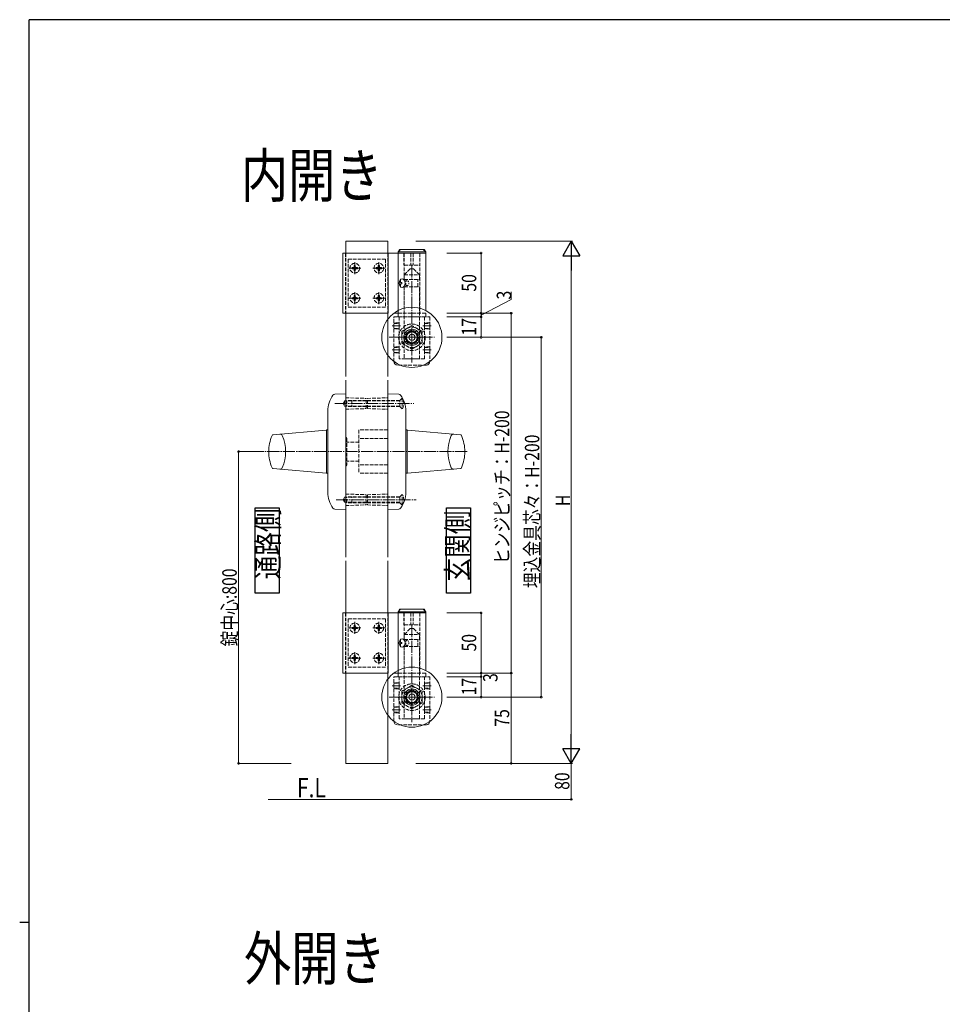
# Model space of a CAD drawing. Extents: x 0 to 2267, y 0 to 1612.
# Drawn here: x 0 to 767, y 786 to 1604 of the extents above; entities that cross this region are included whole.
import ezdxf

# ---------------------------------------------------------------- set-up
doc = ezdxf.new("R2010")
doc.units = 0
for name, pattern in [('YCENTER_1', [13, 10, -1, 1, -1]), ('YDOT_1', [2, 1, -1]), ('YHIDDEN_1', [4, 3, -1])]:
    doc.linetypes.add(name, pattern=pattern)
doc.layers.add('USER1', color=3, linetype='CONTINUOUS')
doc.layers.add('YKK_ZWAK', color=7, linetype='CONTINUOUS')
for name, color, linetype, lineweight in [('YKK_12', 2, 'CONTINUOUS', 13), ('YKK_13', 4, 'CONTINUOUS', 13), ('YKK_D', 6, 'CONTINUOUS', 13), ('YSS_K', 3, 'CONTINUOUS', 13)]:
    doc.layers.add(name, color=color, linetype=linetype, lineweight=lineweight)
doc.styles.add('MtXpl_extslim2_shxex', font='extslim2.shx', dxfattribs={"bigfont": 'extfont2.shx'})
doc.styles.add('text-b', font='extslim2.shx', dxfattribs={"width": 0.8, "bigfont": 'extfont2.shx'})

# ---------------------------------------------------------------- blocks, each defined once
blk = doc.blocks.new('A201')
at = {"layer": 'YKK_ZWAK', "color": 254, "linetype": 'Continuous'}
for p, q in [((571, 410), (21, 410)), ((21, 35), (21, 410)), ((19, 222.5), (21, 222.5))]:
    blk.add_line(p, q, dxfattribs=at)

msp = doc.modelspace()

# ---------------------------------------------------------------- linework, layer by layer
at = {"layer": 'USER1'}
for p, q in [((195.76, 1198.34), (215.76, 1198.34)), ((195.76, 1127.43), (195.76, 1198.34)), ((215.76, 1198.34), (215.76, 1127.43)), ((354.64, 1198.34), (374.64, 1198.34)), ((354.64, 1127.43), (354.64, 1198.34)), ((374.64, 1198.34), (374.64, 1127.43)), ((215.76, 1127.43), (195.76, 1127.43)), ((374.64, 1127.43), (354.64, 1127.43))]:
    msp.add_line(p, q, dxfattribs=at)
at = {"layer": 'YKK_12'}
for p, q in [((271.01, 1419.87), (271.01, 1410.06)), ((306.01, 1419.87), (271.01, 1419.87)), ((306.01, 1419.87), (306.01, 1410.06)), ((271.01, 1360.06), (271.01, 1307.41)), ((306.01, 1360.06), (306.01, 1307.41)), ((271.01, 1304.41), (271.01, 1157.28)), ((306.01, 1304.41), (306.01, 1157.28)), ((271.01, 1154.28), (271.01, 1111.06)), ((306.01, 1154.28), (306.01, 1111.06)), ((271.01, 1061.06), (271.01, 986.06)), ((306.01, 1061.06), (306.01, 986.06)), ((306.01, 986.06), (271.01, 986.06))]:
    msp.add_line(p, q, dxfattribs=at)
at = {"layer": 'YKK_12', "linetype": 'YHIDDEN_1'}
for p, q in [((271.01, 1410.06), (271.01, 1360.06)), ((306.01, 1410.06), (306.01, 1360.06)), ((271.01, 1111.06), (271.01, 1061.06)), ((306.01, 1111.06), (306.01, 1061.06))]:
    msp.add_line(p, q, dxfattribs=at)
at = {"layer": 'YKK_13'}
for p, q in [((268.51, 1410.06), (268.51, 1360.06)), ((268.51, 1410.06), (306.01, 1410.06)), ((306.01, 1410.06), (337.51, 1410.06)), ((306.31, 1410.06), (306.31, 1360.06)), ((314.46, 1411.06), (337.51, 1411.06)), ((337.51, 1410.06), (314.46, 1410.06)), ((316.51, 1413.06), (314.51, 1411.06)), ((314.51, 1411.06), (315.66, 1413.06)), ((314.51, 1410.06), (314.51, 1411.06)), ((314.51, 1411.06), (337.51, 1411.06)), ((314.51, 1362.26), (314.51, 1411.06)), ((337.51, 1410.06), (314.51, 1410.06)), ((315.66, 1413.06), (336.35, 1413.06)), ((335.51, 1413.06), (316.51, 1413.06)), ((337.51, 1411.06), (335.51, 1413.06)), ((337.51, 1411.06), (336.35, 1413.06)), ((337.51, 1411.06), (337.51, 1410.06)), ((337.51, 1410.06), (337.51, 1362.26)), ((316.51, 1387.16), (315.92, 1387.16)), ((316.51, 1382.96), (315.92, 1382.96)), ((317.53, 1385.48), (316.94, 1385.48)), ((317.53, 1384.64), (316.94, 1384.64)), ((268.51, 1360.06), (306.01, 1360.06)), ((316.51, 1114.06), (314.51, 1112.06)), ((314.51, 1112.06), (315.66, 1114.06)), ((315.66, 1114.06), (336.35, 1114.06)), ((335.51, 1114.06), (316.51, 1114.06)), ((337.51, 1112.06), (335.51, 1114.06)), ((337.51, 1112.06), (336.35, 1114.06)), ((268.51, 1111.06), (268.51, 1061.06)), ((268.51, 1111.06), (306.01, 1111.06)), ((306.01, 1111.06), (337.51, 1111.06)), ((306.31, 1111.06), (306.31, 1061.06)), ((314.46, 1112.06), (337.51, 1112.06)), ((337.51, 1111.06), (314.46, 1111.06)), ((314.51, 1111.06), (314.51, 1112.06)), ((314.51, 1112.06), (337.51, 1112.06)), ((314.51, 1063.26), (314.51, 1112.06)), ((337.51, 1111.06), (314.51, 1111.06)), ((337.51, 1112.06), (337.51, 1111.06)), ((337.51, 1111.06), (337.51, 1063.26)), ((316.51, 1088.16), (315.92, 1088.16)), ((316.51, 1083.96), (315.92, 1083.96)), ((317.53, 1086.48), (316.94, 1086.48)), ((317.53, 1085.64), (316.94, 1085.64)), ((268.51, 1061.06), (306.01, 1061.06))]:
    msp.add_line(p, q, dxfattribs=at)
at = {"layer": 'YKK_13', "linetype": 'YHIDDEN_1'}
for p, q in [((270.71, 1410.06), (270.71, 1360.06)), ((319.31, 1410.06), (319.31, 1400.56)), ((319.51, 1410.06), (319.51, 1387.7)), ((325.01, 1410.06), (325.01, 1400.06)), ((327.01, 1410.06), (327.01, 1400.06)), ((332.51, 1410.06), (332.51, 1360.06)), ((332.71, 1410.06), (332.71, 1400.56)), ((273.01, 1405.06), (304.01, 1405.06)), ((273.01, 1405.06), (273.01, 1365.06)), ((278.96, 1399.81), (278.06, 1399.81)), ((278.06, 1399.81), (278.06, 1398.91)), ((278.96, 1398.91), (278.96, 1399.81)), ((298.96, 1399.81), (298.06, 1399.81)), ((298.06, 1399.81), (298.06, 1398.91)), ((298.96, 1398.91), (298.96, 1399.81)), ((304.01, 1405.06), (304.01, 1365.06)), ((319.81, 1400.06), (332.21, 1400.06)), ((277.16, 1398.01), (276.26, 1398.01)), ((276.26, 1398.01), (276.26, 1397.11)), ((276.26, 1397.11), (277.16, 1397.11)), ((278.06, 1396.21), (278.06, 1395.31)), ((278.06, 1395.31), (278.96, 1395.31)), ((278.96, 1395.31), (278.96, 1396.21)), ((280.76, 1398.01), (279.86, 1398.01)), ((279.86, 1397.11), (280.76, 1397.11)), ((280.76, 1397.11), (280.76, 1398.01)), ((297.16, 1398.01), (296.26, 1398.01)), ((296.26, 1398.01), (296.26, 1397.11)), ((296.26, 1397.11), (297.16, 1397.11)), ((298.06, 1396.21), (298.06, 1395.31)), ((298.06, 1395.31), (298.96, 1395.31)), ((298.96, 1395.31), (298.96, 1396.21)), ((300.76, 1398.01), (299.86, 1398.01)), ((299.86, 1397.11), (300.76, 1397.11)), ((300.76, 1397.11), (300.76, 1398.01)), ((319.66, 1392.06), (324.66, 1397.06)), ((319.66, 1392.06), (319.66, 1388.06)), ((319.66, 1392.06), (332.36, 1392.06)), ((327.36, 1397.06), (324.66, 1397.06)), ((332.36, 1392.06), (327.36, 1397.06)), ((332.36, 1388.06), (332.36, 1392.06)), ((319.66, 1388.06), (332.36, 1388.06)), ((321.01, 1382.06), (321.01, 1388.06)), ((331.01, 1382.06), (331.01, 1388.06)), ((278.96, 1374.81), (278.06, 1374.81)), ((278.06, 1374.81), (278.06, 1373.91)), ((278.96, 1373.91), (278.96, 1374.81)), ((298.96, 1374.81), (298.06, 1374.81)), ((298.06, 1374.81), (298.06, 1373.91)), ((298.96, 1373.91), (298.96, 1374.81)), ((319.51, 1382.43), (319.51, 1360.06)), ((319.66, 1382.06), (319.66, 1322.06)), ((319.66, 1382.06), (332.36, 1382.06)), ((332.36, 1322.06), (332.36, 1382.06)), ((277.16, 1373.01), (276.26, 1373.01)), ((276.26, 1373.01), (276.26, 1372.11)), ((276.26, 1372.11), (277.16, 1372.11)), ((278.06, 1371.21), (278.06, 1370.31)), ((278.06, 1370.31), (278.96, 1370.31)), ((278.96, 1370.31), (278.96, 1371.21)), ((280.76, 1373.01), (279.86, 1373.01)), ((279.86, 1372.11), (280.76, 1372.11)), ((280.76, 1372.11), (280.76, 1373.01)), ((297.16, 1373.01), (296.26, 1373.01)), ((296.26, 1373.01), (296.26, 1372.11)), ((296.26, 1372.11), (297.16, 1372.11)), ((298.06, 1371.21), (298.06, 1370.31)), ((298.06, 1370.31), (298.96, 1370.31)), ((298.96, 1370.31), (298.96, 1371.21)), ((300.76, 1373.01), (299.86, 1373.01)), ((299.86, 1372.11), (300.76, 1372.11)), ((300.76, 1372.11), (300.76, 1373.01)), ((273.01, 1365.06), (304.01, 1365.06)), ((311.01, 1360.06), (314.51, 1360.06)), ((314.51, 1360.06), (314.51, 1362.26)), ((314.51, 1360.06), (337.51, 1360.06)), ((314.51, 1357.06), (314.51, 1360.06)), ((337.51, 1360.06), (337.51, 1357.06)), ((337.51, 1360.06), (337.51, 1357.06)), ((311.01, 1320.06), (311.01, 1357.06)), ((311.01, 1357.06), (341.01, 1357.06)), ((315.51, 1352.06), (311.01, 1352.06)), ((311.01, 1351.61), (315.51, 1351.61)), ((337.51, 1357.06), (314.51, 1357.06)), ((315.51, 1322.06), (315.51, 1357.06)), ((336.51, 1322.06), (336.51, 1357.06)), ((341.01, 1352.06), (336.51, 1352.06)), ((336.51, 1351.61), (341.01, 1351.61)), ((341.01, 1357.06), (341.01, 1320.06)), ((311.01, 1347.51), (315.51, 1347.51)), ((315.51, 1347.06), (311.01, 1347.06)), ((326.01, 1349.88), (317.51, 1344.97)), ((317.51, 1344.97), (317.51, 1335.16)), ((334.51, 1344.97), (326.01, 1349.88)), ((334.51, 1335.16), (334.51, 1344.97)), ((336.51, 1347.51), (341.01, 1347.51)), ((341.01, 1347.06), (336.51, 1347.06)), ((317.51, 1335.16), (326.01, 1330.25)), ((326.01, 1330.25), (334.51, 1335.16)), ((315.51, 1332.06), (311.01, 1332.06)), ((311.01, 1331.61), (315.51, 1331.61)), ((311.01, 1327.51), (315.51, 1327.51)), ((315.51, 1327.06), (311.01, 1327.06)), ((341.01, 1332.06), (336.51, 1332.06)), ((336.51, 1331.61), (341.01, 1331.61)), ((336.51, 1327.51), (341.01, 1327.51)), ((341.01, 1327.06), (336.51, 1327.06)), ((336.51, 1322.06), (315.51, 1322.06)), ((319.66, 1322.06), (332.36, 1322.06)), ((338.01, 1317.06), (314.01, 1317.06)), ((270.01, 1287.18), (268.8, 1285.08)), ((270.01, 1282.98), (268.8, 1285.08)), ((288.01, 1287.18), (270.01, 1287.18)), ((270.01, 1287.18), (270.01, 1282.98)), ((271, 1289.81), (288, 1289.31)), ((288.01, 1287.58), (272.01, 1287.58)), ((272.01, 1287.58), (272.01, 1282.58)), ((276.01, 1287.58), (276.01, 1282.58)), ((288, 1280.81), (288, 1289.31)), ((289.01, 1289.31), (306.01, 1289.81)), ((289.01, 1280.81), (289.01, 1289.31)), ((315.91, 1287.58), (289.51, 1287.58)), ((315.91, 1287.18), (289.51, 1287.18)), ((317.91, 1289.58), (315.91, 1287.58)), ((315.91, 1282.58), (315.91, 1287.58)), ((317.91, 1289.58), (317.91, 1280.58)), ((318.21, 1289.58), (317.91, 1289.58)), ((288.01, 1282.98), (270.01, 1282.98)), ((271, 1280.31), (288, 1280.81)), ((288.01, 1282.58), (272.01, 1282.58)), ((315.91, 1282.98), (289.01, 1282.98)), ((315.91, 1282.58), (289.01, 1282.58)), ((289.01, 1280.81), (306.01, 1280.31)), ((317.91, 1280.58), (315.91, 1282.58)), ((282, 1263.06), (282, 1227.06)), ((306, 1263.06), (282, 1263.06)), ((271.8, 1256.06), (271.8, 1234.06)), ((282, 1253.06), (271.8, 1253.06)), ((306, 1256.06), (282, 1256.06)), ((282, 1237.06), (271.8, 1237.06)), ((306, 1234.06), (282, 1234.06)), ((306, 1227.06), (282, 1227.06)), ((270.01, 1207.17), (268.8, 1205.07)), ((270.01, 1202.97), (268.8, 1205.07)), ((288.01, 1207.17), (270.01, 1207.17)), ((270.01, 1202.97), (270.01, 1207.17)), ((288.01, 1202.97), (270.01, 1202.97)), ((271, 1209.81), (288, 1209.31)), ((288.01, 1207.57), (272.01, 1207.57)), ((272.01, 1202.57), (272.01, 1207.57)), ((276.01, 1202.57), (276.01, 1207.57)), ((288, 1209.31), (288, 1200.81)), ((289.01, 1209.31), (306.01, 1209.81)), ((289.01, 1209.31), (289.01, 1200.81)), ((315.91, 1207.57), (289.01, 1207.57)), ((315.91, 1207.17), (289.01, 1207.17)), ((315.91, 1202.97), (289.01, 1202.97)), ((317.91, 1209.57), (315.91, 1207.57)), ((315.91, 1207.57), (315.91, 1202.57)), ((317.91, 1200.57), (317.91, 1209.57)), ((271, 1200.31), (288, 1200.81)), ((288.01, 1202.57), (272.01, 1202.57)), ((315.91, 1202.57), (289.01, 1202.57)), ((289.01, 1200.81), (306.01, 1200.31)), ((317.91, 1200.57), (315.91, 1202.57)), ((270.71, 1111.06), (270.71, 1061.06)), ((273.01, 1106.06), (304.01, 1106.06)), ((273.01, 1106.06), (273.01, 1066.06)), ((304.01, 1106.06), (304.01, 1066.06)), ((319.31, 1111.06), (319.31, 1101.56)), ((319.51, 1111.06), (319.51, 1088.69)), ((325.01, 1111.06), (325.01, 1101.06)), ((327.01, 1111.06), (327.01, 1101.06)), ((332.51, 1111.06), (332.51, 1061.06)), ((332.71, 1111.06), (332.71, 1101.56)), ((277.16, 1099.01), (276.26, 1099.01)), ((276.26, 1099.01), (276.26, 1098.11)), ((276.26, 1098.11), (277.16, 1098.11)), ((278.96, 1100.81), (278.06, 1100.81)), ((278.06, 1100.81), (278.06, 1099.91)), ((278.06, 1097.21), (278.06, 1096.31)), ((278.96, 1099.91), (278.96, 1100.81)), ((278.96, 1096.31), (278.96, 1097.21)), ((280.76, 1099.01), (279.86, 1099.01)), ((279.86, 1098.11), (280.76, 1098.11)), ((280.76, 1098.11), (280.76, 1099.01)), ((297.16, 1099.01), (296.26, 1099.01)), ((296.26, 1099.01), (296.26, 1098.11)), ((296.26, 1098.11), (297.16, 1098.11)), ((298.96, 1100.81), (298.06, 1100.81)), ((298.06, 1100.81), (298.06, 1099.91)), ((298.06, 1097.21), (298.06, 1096.31)), ((298.96, 1099.91), (298.96, 1100.81)), ((298.96, 1096.31), (298.96, 1097.21)), ((300.76, 1099.01), (299.86, 1099.01)), ((299.86, 1098.11), (300.76, 1098.11)), ((300.76, 1098.11), (300.76, 1099.01)), ((319.66, 1093.06), (324.66, 1098.06)), ((319.81, 1101.06), (332.21, 1101.06)), ((327.36, 1098.06), (324.66, 1098.06)), ((332.36, 1093.06), (327.36, 1098.06)), ((278.06, 1096.31), (278.96, 1096.31)), ((298.06, 1096.31), (298.96, 1096.31)), ((319.66, 1093.06), (319.66, 1089.06)), ((319.66, 1093.06), (332.36, 1093.06)), ((319.66, 1089.06), (332.36, 1089.06)), ((321.01, 1083.06), (321.01, 1089.06)), ((331.01, 1083.06), (331.01, 1089.06)), ((332.36, 1089.06), (332.36, 1093.06)), ((319.51, 1083.43), (319.51, 1061.06)), ((319.66, 1083.06), (319.66, 1023.06)), ((319.66, 1083.06), (332.36, 1083.06)), ((332.36, 1023.06), (332.36, 1083.06)), ((277.16, 1074.01), (276.26, 1074.01)), ((276.26, 1074.01), (276.26, 1073.11)), ((276.26, 1073.11), (277.16, 1073.11)), ((278.96, 1075.81), (278.06, 1075.81)), ((278.06, 1075.81), (278.06, 1074.91)), ((278.06, 1072.21), (278.06, 1071.31)), ((278.96, 1074.91), (278.96, 1075.81)), ((278.96, 1071.31), (278.96, 1072.21)), ((280.76, 1074.01), (279.86, 1074.01)), ((279.86, 1073.11), (280.76, 1073.11)), ((280.76, 1073.11), (280.76, 1074.01)), ((297.16, 1074.01), (296.26, 1074.01)), ((296.26, 1074.01), (296.26, 1073.11)), ((296.26, 1073.11), (297.16, 1073.11)), ((298.96, 1075.81), (298.06, 1075.81)), ((298.06, 1075.81), (298.06, 1074.91)), ((298.06, 1072.21), (298.06, 1071.31)), ((298.96, 1074.91), (298.96, 1075.81)), ((298.96, 1071.31), (298.96, 1072.21)), ((300.76, 1074.01), (299.86, 1074.01)), ((299.86, 1073.11), (300.76, 1073.11)), ((300.76, 1073.11), (300.76, 1074.01)), ((273.01, 1066.06), (304.01, 1066.06)), ((278.06, 1071.31), (278.96, 1071.31)), ((298.06, 1071.31), (298.96, 1071.31)), ((311.01, 1061.06), (314.51, 1061.06)), ((311.01, 1021.06), (311.01, 1058.06)), ((311.01, 1058.06), (341.01, 1058.06)), ((314.51, 1061.06), (314.51, 1063.26)), ((314.51, 1061.06), (337.51, 1061.06)), ((314.51, 1058.06), (314.51, 1061.06)), ((337.51, 1058.06), (314.51, 1058.06)), ((315.51, 1023.06), (315.51, 1058.06)), ((336.51, 1023.06), (336.51, 1058.06)), ((337.51, 1061.06), (337.51, 1058.06)), ((337.51, 1061.06), (337.51, 1058.06)), ((341.01, 1058.06), (341.01, 1021.06)), ((315.51, 1053.06), (311.01, 1053.06)), ((311.01, 1052.61), (315.51, 1052.61)), ((311.01, 1048.51), (315.51, 1048.51)), ((315.51, 1048.06), (311.01, 1048.06)), ((326.01, 1050.88), (317.51, 1045.97)), ((334.51, 1045.97), (326.01, 1050.88)), ((341.01, 1053.06), (336.51, 1053.06)), ((336.51, 1052.61), (341.01, 1052.61)), ((336.51, 1048.51), (341.01, 1048.51)), ((341.01, 1048.06), (336.51, 1048.06)), ((317.51, 1045.97), (317.51, 1036.15)), ((334.51, 1036.15), (334.51, 1045.97)), ((315.51, 1033.06), (311.01, 1033.06)), ((311.01, 1032.61), (315.51, 1032.61)), ((317.51, 1036.15), (326.01, 1031.25)), ((326.01, 1031.25), (334.51, 1036.15)), ((341.01, 1033.06), (336.51, 1033.06)), ((336.51, 1032.61), (341.01, 1032.61)), ((311.01, 1028.51), (315.51, 1028.51)), ((315.51, 1028.06), (311.01, 1028.06)), ((336.51, 1023.06), (315.51, 1023.06)), ((319.66, 1023.06), (332.36, 1023.06)), ((336.51, 1028.51), (341.01, 1028.51)), ((341.01, 1028.06), (336.51, 1028.06)), ((338.01, 1018.06), (314.01, 1018.06))]:
    msp.add_line(p, q, dxfattribs=at)
at = {"layer": 'YKK_13', "linetype": 'YCENTER_1'}
for p, q in [((278.51, 1402.56), (278.51, 1392.56)), ((298.51, 1402.56), (298.51, 1392.56)), ((326.01, 1399.86), (326.01, 1319.27)), ((283.51, 1397.56), (273.51, 1397.56)), ((303.51, 1397.56), (293.51, 1397.56)), ((278.51, 1377.56), (278.51, 1367.56)), ((298.51, 1377.56), (298.51, 1367.56)), ((283.51, 1372.56), (273.51, 1372.56)), ((303.51, 1372.56), (293.51, 1372.56)), ((309.62, 1349.56), (316.58, 1349.56)), ((335.12, 1349.56), (342.08, 1349.56)), ((307.21, 1340.06), (344.8, 1340.06)), ((309.62, 1329.56), (316.58, 1329.56)), ((335.2, 1329.56), (342.16, 1329.56)), ((262.02, 1285.07), (327.56, 1285.07)), ((371.83, 1245.07), (200.62, 1245.07)), ((262.97, 1205.07), (329.68, 1205.07)), ((283.51, 1098.56), (273.51, 1098.56)), ((278.51, 1103.56), (278.51, 1093.56)), ((303.51, 1098.56), (293.51, 1098.56)), ((298.51, 1103.56), (298.51, 1093.56)), ((326.01, 1100.86), (326.01, 1020.27)), ((283.51, 1073.56), (273.51, 1073.56)), ((278.51, 1078.56), (278.51, 1068.56)), ((303.51, 1073.56), (293.51, 1073.56)), ((298.51, 1078.56), (298.51, 1068.56)), ((309.62, 1050.56), (316.58, 1050.56)), ((335.12, 1050.56), (342.08, 1050.56)), ((307.21, 1041.06), (344.8, 1041.06)), ((309.62, 1030.56), (316.58, 1030.56)), ((335.2, 1030.56), (342.16, 1030.56))]:
    msp.add_line(p, q, dxfattribs=at)
at = {"layer": 'YKK_13', "linetype": 'YDOT_1'}
for p, q in [((322.12, 1387.06), (319.91, 1387.06)), ((322.12, 1383.06), (319.91, 1383.06)), ((322.12, 1088.06), (319.91, 1088.06)), ((322.12, 1084.06), (319.91, 1084.06))]:
    msp.add_line(p, q, dxfattribs=at)
at = {"layer": 'YKK_13', "linetype": 'Continuous'}
for p, q in [((261.94, 1292.8), (271, 1293.06)), ((271, 1280.31), (271, 1293.06)), ((306.01, 1293.06), (306.01, 1280.32)), ((315.07, 1292.8), (306.01, 1293.06)), ((289.01, 1287.58), (288.01, 1287.58)), ((289.01, 1287.18), (288.01, 1287.18)), ((256, 1211.06), (256, 1279.06)), ((271, 1209.77), (271, 1280.36)), ((289.01, 1282.98), (288.01, 1282.98)), ((289.01, 1282.58), (288.01, 1282.58)), ((306.01, 1280.36), (306.01, 1209.77)), ((321.01, 1211.06), (321.01, 1279.06)), ((210.6, 1259.12), (254.67, 1263.03)), ((255, 1260.06), (255, 1263.06)), ((256, 1263.06), (255, 1263.06)), ((255, 1227.39), (255, 1262.74)), ((255, 1230.06), (255, 1262.56)), ((321.01, 1263.06), (321.99, 1263.06)), ((322, 1260.06), (322, 1263.06)), ((322, 1227.06), (322, 1262.73)), ((322.01, 1230.06), (322.01, 1262.56)), ((366.41, 1259.11), (322.33, 1263.03)), ((210.6, 1231), (254.67, 1227.09)), ((255, 1227.06), (255, 1230.06)), ((322.01, 1227.56), (322.01, 1230.06)), ((366.41, 1231), (322.33, 1227.08)), ((256, 1227.06), (255, 1227.06)), ((321.01, 1227.06), (321.99, 1227.06)), ((271, 1197.06), (271, 1209.81)), ((289.01, 1207.57), (288.01, 1207.57)), ((289.01, 1207.17), (288.01, 1207.17)), ((289.01, 1202.97), (288.01, 1202.97)), ((306.01, 1209.82), (306.01, 1197.06)), ((261.94, 1197.33), (271, 1197.06)), ((289.01, 1202.57), (288.01, 1202.57)), ((315.07, 1197.33), (306.01, 1197.06))]:
    msp.add_line(p, q, dxfattribs=at)
at = {"layer": 'YKK_13', "linetype": 'YHIDDEN_1'}
for centre, radius in [((278.51, 1397.56), 4), ((298.51, 1397.56), 4), ((278.51, 1372.56), 4), ((298.51, 1372.56), 4), ((326.01, 1340.06), 11.03), ((326.01, 1340.06), 8.5), ((326.01, 1340.06), 5.75), ((326.01, 1340.06), 5), ((278.51, 1098.56), 4), ((298.51, 1098.56), 4), ((278.51, 1073.56), 4), ((298.51, 1073.56), 4), ((326.01, 1041.06), 11.03), ((326.01, 1041.06), 8.5), ((326.01, 1041.06), 5.75), ((326.01, 1041.06), 5)]:
    msp.add_circle(centre, radius, dxfattribs=at)
at = {"layer": 'YKK_13'}
for centre, radius in [((326.01, 1340.06), 25), ((326.01, 1340.06), 6.75), ((326.01, 1340.06), 5), ((326.01, 1340.06), 4.5), ((326.01, 1340.06), 2.55), ((326.01, 1041.06), 25), ((326.01, 1041.06), 6.75), ((326.01, 1041.06), 5), ((326.01, 1041.06), 4.5), ((326.01, 1041.06), 2.55)]:
    msp.add_circle(centre, radius, dxfattribs=at)
at = {"layer": 'YKK_13', "linetype": 'YHIDDEN_1'}
for centre, radius, start, end in [((319.81, 1400.56), 0.5, 180, 270), ((332.21, 1400.56), 0.5, 270, 360), ((277.16, 1398.91), 0.9, 270, 0), ((277.16, 1396.21), 0.9, 0, 90), ((279.86, 1398.91), 0.9, 180, 270), ((279.86, 1396.21), 0.9, 90, 180), ((297.16, 1398.91), 0.9, 270, 0), ((297.16, 1396.21), 0.9, 0, 90), ((299.86, 1398.91), 0.9, 180, 270), ((299.86, 1396.21), 0.9, 90, 180), ((277.16, 1373.91), 0.9, 270, 0), ((277.16, 1371.21), 0.9, 0, 90), ((279.86, 1373.91), 0.9, 180, 270), ((279.86, 1371.21), 0.9, 90, 180), ((297.16, 1373.91), 0.9, 270, 0), ((297.16, 1371.21), 0.9, 0, 90), ((299.86, 1373.91), 0.9, 180, 270), ((299.86, 1371.21), 0.9, 90, 180), ((308.6, 1285.08), 10.61, 334.90378, 25.09622), ((270.8, 1256.06), 1, 0, 78.46304), ((270.8, 1234.06), 1, 281.53696, 0), ((308.6, 1205.07), 10.61, 334.90378, 25.09622), ((277.16, 1099.91), 0.9, 270, 0), ((277.16, 1097.21), 0.9, 0, 90), ((279.86, 1099.91), 0.9, 180, 270), ((279.86, 1097.21), 0.9, 90, 180), ((297.16, 1099.91), 0.9, 270, 0), ((297.16, 1097.21), 0.9, 0, 90), ((299.86, 1099.91), 0.9, 180, 270), ((299.86, 1097.21), 0.9, 90, 180), ((319.81, 1101.56), 0.5, 180, 270), ((332.21, 1101.56), 0.5, 270, 360), ((277.16, 1074.91), 0.9, 270, 0), ((277.16, 1072.21), 0.9, 0, 90), ((279.86, 1074.91), 0.9, 180, 270), ((279.86, 1072.21), 0.9, 90, 180), ((297.16, 1074.91), 0.9, 270, 0), ((297.16, 1072.21), 0.9, 0, 90), ((299.86, 1074.91), 0.9, 180, 270), ((299.86, 1072.21), 0.9, 90, 180)]:
    msp.add_arc(centre, radius, start, end, dxfattribs=at)
at = {"layer": 'YKK_13'}
for centre, start, end in [((314.01, 1320.06), 180, 270), ((338.01, 1320.06), 270, 0), ((314.01, 1021.06), 180, 270), ((338.01, 1021.06), 270, 0)]:
    msp.add_arc(centre, 3, start, end, dxfattribs=at)
at = {"layer": 'YKK_13', "linetype": 'Continuous'}
for centre, radius, start, end in [((262, 1290.8), 2, 91.68243, 143.15664), ((315.01, 1290.8), 2, 36.84336, 88.31757), ((278, 1278.81), 22, 143.15664, 180), ((299.01, 1278.81), 22, 0, 36.84336), ((254.7, 1262.74), 0.3, 0, 95.08142), ((322.3, 1262.73), 0.3, 84.91858, 180), ((241, 1245.06), 34, 156.69393, 180), ((210.69, 1258.12), 1, 95.08142, 156.69393), ((216.44, 1257.62), 2, 23.11506, 95.08142), ((187, 1245.06), 34, 336.88494, 23.11506), ((390, 1245.06), 34, 156.88494, 203.11506), ((360.58, 1257.62), 2, 84.91858, 156.88494), ((366.32, 1258.12), 1, 23.30607, 84.91858), ((336.01, 1245.06), 34, 0, 23.30607), ((241, 1245.06), 34, 180, 203.30607), ((336.01, 1245.06), 34, 336.69393, 0), ((210.69, 1232), 1, 203.30607, 264.91858), ((216.44, 1232.5), 2, 264.91858, 336.88494), ((254.7, 1227.39), 0.3, 264.91858, 0), ((322.3, 1227.39), 0.3, 180, 275.08142), ((360.58, 1232.5), 2, 203.11506, 275.08142), ((366.32, 1232), 1, 275.08142, 336.69393), ((278, 1211.32), 22, 180, 216.84336), ((299.01, 1211.32), 22, 323.15664, 0), ((262, 1199.33), 2, 216.84336, 268.31757), ((315.01, 1199.33), 2, 271.68243, 323.15664)]:
    msp.add_arc(centre, radius, start, end, dxfattribs=at)
at = {"layer": 'YKK_13'}
for centre in [(317.88, 1385.06), (317.88, 1086.06)]:
    msp.add_ellipse(centre, major_axis=(0, -3.5), ratio=0.707107, dxfattribs=at)
for centre, start_param, end_param in [((322.1, 1385.06), 4.476885, 4.571928), ((322.1, 1385.06), 4.85285, 4.947893), ((322.7, 1385.06), 4.476885, 4.571928), ((322.7, 1385.06), 4.85285, 4.947893), ((323.89, 1385.06), 4.665705, 4.759073), ((322.1, 1086.06), 4.476885, 4.571928), ((322.1, 1086.06), 4.85285, 4.947893), ((322.7, 1086.06), 4.476885, 4.571928), ((322.7, 1086.06), 4.85285, 4.947893), ((323.89, 1086.06), 4.665705, 4.759073)]:
    msp.add_ellipse(centre, major_axis=(0, -9), ratio=0.707107, start_param=start_param, end_param=end_param, dxfattribs=at)
at = {"layer": 'YKK_13', "linetype": 'YDOT_1'}
for centre in [(322.12, 1385.06), (322.12, 1086.06)]:
    msp.add_ellipse(centre, major_axis=(0, 2), ratio=0.707107, start_param=3.141593, end_param=6.283185, dxfattribs=at)
at = {"layer": 'YKK_13'}
for points in [[(315.8, 1386.32), (315.78, 1386.16), (315.73, 1386), (315.67, 1385.86), (315.58, 1385.73), (315.49, 1385.63), (315.43, 1385.58)], [(315.43, 1384.55), (315.49, 1384.5), (315.58, 1384.4), (315.67, 1384.27), (315.73, 1384.13), (315.78, 1383.97), (315.8, 1383.8)], [(316.94, 1385.48), (316.82, 1385.5), (316.71, 1385.55), (316.61, 1385.63), (316.53, 1385.73), (316.46, 1385.86), (316.41, 1386), (316.39, 1386.16), (316.4, 1386.32)], [(316.4, 1383.8), (316.39, 1383.97), (316.41, 1384.13), (316.46, 1384.27), (316.53, 1384.4), (316.61, 1384.5), (316.71, 1384.58), (316.82, 1384.63), (316.94, 1384.64)], [(315.8, 1087.32), (315.78, 1087.16), (315.73, 1087), (315.67, 1086.85), (315.58, 1086.73), (315.49, 1086.62), (315.43, 1086.57)], [(315.43, 1085.55), (315.49, 1085.5), (315.58, 1085.4), (315.67, 1085.27), (315.73, 1085.12), (315.78, 1084.97), (315.8, 1084.8)], [(316.94, 1086.48), (316.82, 1086.5), (316.71, 1086.55), (316.61, 1086.62), (316.53, 1086.73), (316.46, 1086.85), (316.41, 1087), (316.39, 1087.16), (316.4, 1087.32)], [(316.4, 1084.8), (316.39, 1084.97), (316.41, 1085.12), (316.46, 1085.27), (316.53, 1085.4), (316.61, 1085.5), (316.71, 1085.58), (316.82, 1085.63), (316.94, 1085.64)]]:
    msp.add_spline(points, degree=3, dxfattribs=at)
at = {"layer": 'YKK_D'}
for p, q in [((329.18, 1419.87), (459.51, 1419.87)), ((355.17, 1410.06), (384.51, 1410.06)), ((383.51, 1410.06), (383.51, 1360.06)), ((458.51, 1405.87), (458.51, 1000.06)), ((408.51, 1371.5), (408.51, 1377.9)), ((383.51, 1358.56), (408.51, 1371.5)), ((355.17, 1360.06), (409.51, 1360.06)), ((355.17, 1360.06), (384.51, 1360.06)), ((355.17, 1360.06), (384.51, 1360.06)), ((383.51, 1360.06), (383.51, 1357.06)), ((408.51, 1360.06), (408.51, 1061.06)), ((355.17, 1357.06), (384.51, 1357.06)), ((355.17, 1357.06), (384.51, 1357.06)), ((383.51, 1340.06), (383.51, 1357.06)), ((355.17, 1340.06), (384.51, 1340.06)), ((370.16, 1340.06), (434.51, 1340.06)), ((433.51, 1340.06), (433.51, 1041.06)), ((202.01, 1245.06), (181, 1245.06)), ((182, 1245.06), (182, 986.06)), ((355.17, 1111.06), (384.51, 1111.06)), ((383.51, 1111.06), (383.51, 1061.06)), ((355.17, 1061.06), (384.51, 1061.06)), ((355.17, 1061.06), (409.51, 1061.06)), ((355.17, 1061.06), (409.51, 1061.06)), ((355.17, 1061.06), (384.51, 1061.06)), ((355.17, 1058.06), (384.51, 1058.06)), ((355.17, 1058.06), (384.51, 1058.06)), ((383.51, 1061.06), (383.51, 1058.06)), ((383.51, 1041.06), (383.51, 1058.06)), ((408.51, 986.06), (408.51, 1061.06)), ((355.17, 1041.06), (384.51, 1041.06)), ((370.16, 1041.06), (434.51, 1041.06)), ((225.65, 986.06), (181, 986.06)), ((329.18, 986.06), (459.51, 986.06)), ((329.18, 986.06), (459.51, 986.06)), ((355.17, 986.06), (409.51, 986.06)), ((458.51, 986.06), (458.51, 956.06)), ((329.18, 956.06), (459.51, 956.06))]:
    msp.add_line(p, q, dxfattribs=at)
at = {"layer": 'YKK_D', "lineweight": -2}
for p, q in [((458.51, 1419.87), (451.51, 1407.75)), ((458.51, 1419.87), (465.51, 1407.75)), ((458.51, 1419.87), (458.51, 1395.62)), ((451.51, 1407.75), (465.51, 1407.75)), ((458.51, 986.06), (458.51, 1010.31)), ((458.51, 986.06), (451.51, 998.19)), ((465.51, 998.19), (451.51, 998.19)), ((458.51, 986.06), (465.51, 998.19))]:
    msp.add_line(p, q, dxfattribs=at)
at = {"layer": 'YKK_D', "linetype": 'ByBlock', "const_width": 1.7}
for points in [[(383.51, 1409.85, 1), (383.51, 1410.28, 1)], [(383.51, 1359.85, 1), (383.51, 1360.28, 1)], [(383.51, 1360.28, 1), (383.51, 1359.85, 1)], [(408.51, 1359.85, 1), (408.51, 1360.28, 1)], [(383.51, 1356.85, 1), (383.51, 1357.28, 1)], [(383.51, 1357.28, 1), (383.51, 1356.85, 1)], [(383.51, 1340.28, 1), (383.51, 1339.85, 1)], [(433.51, 1339.85, 1), (433.51, 1340.28, 1)], [(182, 1244.85, 1), (182, 1245.28, 1)], [(383.51, 1110.85, 1), (383.51, 1111.27, 1)], [(383.51, 1060.85, 1), (383.51, 1061.27, 1)], [(383.51, 1061.27, 1), (383.51, 1060.85, 1)], [(383.51, 1058.27, 1), (383.51, 1057.85, 1)], [(383.51, 1057.85, 1), (383.51, 1058.27, 1)], [(408.51, 1061.27, 1), (408.51, 1060.85, 1)], [(408.51, 1060.85, 1), (408.51, 1061.27, 1)], [(383.51, 1041.27, 1), (383.51, 1040.85, 1)], [(433.51, 1041.27, 1), (433.51, 1040.85, 1)], [(182, 986.28, 1), (182, 985.85, 1)], [(408.51, 986.28, 1), (408.51, 985.85, 1)], [(458.51, 956.28, 1), (458.51, 955.85, 1)]]:
    msp.add_lwpolyline(points, format="xyb", close=True, dxfattribs=at)
at = {"layer": 'YSS_K'}
msp.add_line((338.18, 956.06), (206.64, 956.06), dxfattribs=at)

# ---------------------------------------------------------------- block references
at = {"layer": 'YKK_ZWAK', "xscale": 4, "yscale": 4, "zscale": 4}
msp.add_blockref('A201', (-76, -36), dxfattribs=at)

# ---------------------------------------------------------------- texts
at = {"layer": 'USER1', "style": 'text-b', "width": 0.8}
for s, p in [('内開き', (183.83, 1456.51)), ('外開き', (186.45, 805.84))]:
    msp.add_text(s, height=36, dxfattribs=at).set_placement(p)
at = {"layer": 'USER1', "style": 'MtXpl_extslim2_shxex', "width": 0.8}
for s, p in [('通路側', (215.39, 1138.97)), ('玄関側', (373.01, 1137.17))]:
    msp.add_text(s, height=18, rotation=90, dxfattribs=at).set_placement(p)
at = {"layer": 'YKK_D', "style": 'text-b', "width": 0.8}
for s, p in [('50', (379.51, 1378.02)), ('3', (408.51, 1371.5)), ('17', (379.51, 1341.52)), ('ヒンジピッチ：H-200', (406.91, 1151.68)), ('埋込金具芯々：H-200', (431.91, 1131.68)), ('H', (457.51, 1199.77)), ('錠中心:800', (180.4, 1083.24)), ('50', (379.51, 1079.02)), ('17', (379.51, 1042.52)), ('3', (397.2, 1053.68)), ('75', (406.91, 1016.52)), ('80', (456.91, 964.02))]:
    msp.add_text(s, height=12, rotation=90, dxfattribs=at).set_placement(p)
at = {"layer": 'YSS_K', "style": 'text-b', "width": 0.8}
msp.add_text('F.L', height=16, dxfattribs=at).set_placement((230.51, 957.81))

doc.saveas('drawing.dxf')
